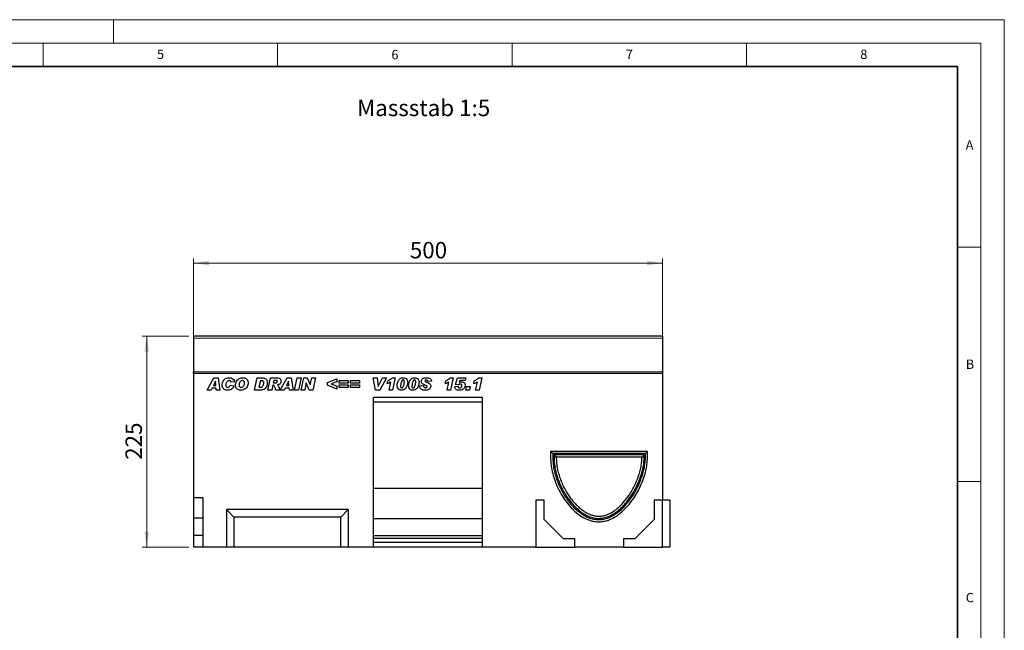
# Model space of a CAD drawing. Units: millimetres. Extents: x 0 to 420, y 0 to 297.
# Drawn here: x 210 to 420, y 167 to 297 of the extents above; entities that cross this region are included whole.
import ezdxf

# ---------------------------------------------------------------- set-up
doc = ezdxf.new("R2010")
doc.units = ezdxf.units.MM
doc.styles.add('SLDTEXTSTYLE0', font='TXT', dxfattribs={"width": 0.605})
doc.styles.add('SLDTEXTSTYLE1', font='TXT', dxfattribs={"width": 0.75})
doc.dimstyles.new('SLDDIMSTYLE3', dxfattribs={"dimtxt": 3.5, "dimasz": 3.302, "dimexe": 0, "dimexo": 0.0625, "dimgap": 0.875, "dimtad": 1, "dimlfac": 5, "dimrnd": 1e-09, "dimzin": 12, "dimdsep": 46, "dimtxsty": 'SLDTEXTSTYLE1', "dimsah": 1, "dimcen": 0.09, "dimadec": 0, "dimazin": 3, "dimtfac": 1, "dimtofl": 0, "dimtmove": 0, "dimatfit": 3, "dimfxl": 0, "dimfrac": 2, "dimtolj": 1, "dimtzin": 12, "dimarcsym": 0})

# ---------------------------------------------------------------- blocks, each defined once
blk = doc.blocks.new('_D_8')
at = {"color": 179, "linetype": 'Continuous', "lineweight": 18}
for p, q in [((247.09, 226), (247.09, 246.08)), ((347.09, 226), (347.09, 246.08)), ((347.09, 245.08), (247.09, 245.08))]:
    blk.add_line(p, q, dxfattribs=at)
for points in [[(247.09, 245.08), (250.39, 244.57), (250.39, 245.59)], [(347.09, 245.08), (343.78, 245.59), (343.78, 244.57)]]:
    blk.add_solid(points, dxfattribs=at)
at = {"color": 179, "linetype": 'Continuous', "lineweight": 18, "insert": (293.21, 249.59), "char_height": 3.5, "attachment_point": 1, "style": 'SLDTEXTSTYLE1'}
blk.add_mtext('500', dxfattribs=at)
blk = doc.blocks.new('_D_9')
at = {"color": 179, "linetype": 'Continuous', "lineweight": 18}
for p, q in [((246.09, 229.5), (236.09, 229.5)), ((237.09, 229.5), (237.09, 184.5)), ((246.09, 184.5), (236.09, 184.5))]:
    blk.add_line(p, q, dxfattribs=at)
for points in [[(237.09, 229.5), (236.58, 226.19), (237.59, 226.19)], [(237.09, 184.5), (237.59, 187.8), (236.58, 187.8)]]:
    blk.add_solid(points, dxfattribs=at)
at = {"color": 179, "linetype": 'Continuous', "lineweight": 18, "insert": (232.57, 203.12), "char_height": 3.5, "attachment_point": 1, "rotation": 90, "style": 'SLDTEXTSTYLE1'}
blk.add_mtext('225', dxfattribs=at)

msp = doc.modelspace()

# ---------------------------------------------------------------- linework, layer by layer
at = {"color": 7, "linetype": 'Continuous', "lineweight": 18}
for p, q in [((0, 297), (420, 297)), ((230, 292), (230, 297)), ((420, 0), (420, 297)), ((15, 292), (415, 292)), ((215, 292), (215, 287)), ((265, 292), (265, 287)), ((315, 292), (315, 287)), ((365, 292), (365, 287)), ((415, 292), (415, 5)), ((410, 248.5), (415, 248.5)), ((410, 198.5), (415, 198.5))]:
    msp.add_line(p, q, dxfattribs=at)
at = {"color": 7, "linetype": 'Continuous', "lineweight": 35}
for p, q in [((410, 287), (20, 287)), ((410, 5), (410, 287))]:
    msp.add_line(p, q, dxfattribs=at)
at = {"color": 7, "linetype": 'Continuous', "lineweight": 25}
for p, q in [((347.0867, 229.4962), (247.0867, 229.4962)), ((247.0867, 229.4962), (247.0867, 229.0962)), ((247.0867, 229.0962), (247.0867, 221.906)), ((347.0867, 229.4962), (347.0867, 229.0962)), ((347.0867, 229.0962), (347.0867, 221.906)), ((247.0867, 221.4964), (247.0867, 221.906)), ((247.0867, 221.4964), (247.0867, 194.9964)), ((347.0867, 221.4964), (247.0867, 221.4964)), ((249.9672, 217.9964), (251.4345, 220.5964)), ((251.4345, 220.5964), (252.3214, 220.5964)), ((252.3214, 220.5964), (252.7023, 217.9964)), ((260.0971, 217.9964), (260.6437, 220.5964)), ((260.6437, 220.5964), (261.7263, 220.5964)), ((262.9335, 217.9964), (263.4869, 220.5964)), ((263.4869, 220.5964), (264.9874, 220.5964)), ((265.5672, 217.9964), (267.0345, 220.5964)), ((267.0345, 220.5964), (267.9214, 220.5964)), ((267.9214, 220.5964), (268.3023, 217.9964)), ((268.64, 217.9964), (269.1992, 220.5964)), ((269.1992, 220.5964), (270.017, 220.5964)), ((270.017, 220.5964), (269.4577, 217.9964)), ((270.0244, 217.9964), (270.5852, 220.5964)), ((270.5852, 220.5964), (271.3439, 220.5964)), ((271.3439, 220.5964), (271.976, 219.0817)), ((271.9828, 219.0817), (272.3105, 220.5964)), ((272.3105, 220.5964), (273.0697, 220.5964)), ((273.0697, 220.5964), (272.5072, 217.9964)), ((285.4218, 220.5964), (286.2232, 220.5964)), ((285.8787, 217.9964), (285.4218, 220.5964)), ((286.2232, 220.5964), (286.4448, 218.7477)), ((286.4516, 218.7477), (287.3823, 220.5964)), ((288.2581, 220.5964), (286.7978, 217.9964)), ((287.3823, 220.5964), (288.2581, 220.5964)), ((289.4806, 220.6302), (290.1063, 220.6302)), ((290.1063, 220.6302), (289.5275, 217.9964)), ((301.839, 220.6302), (302.4648, 220.6302)), ((302.4648, 220.6302), (301.886, 217.9964)), ((302.9802, 219.2125), (303.3701, 220.5964)), ((303.3701, 220.5964), (305.1413, 220.5964)), ((305.1413, 220.5964), (305.0189, 220.0562)), ((307.9169, 220.6302), (308.5427, 220.6302)), ((308.5427, 220.6302), (307.9639, 217.9964)), ((347.0867, 221.906), (347.0867, 221.4964)), ((347.0867, 221.4964), (347.0867, 194.4964)), ((251.0467, 218.4354), (250.8367, 217.9964)), ((251.8777, 218.4354), (251.0467, 218.4354)), ((251.75, 219.9216), (251.3047, 218.9756)), ((251.3047, 218.9756), (251.8339, 218.9756)), ((251.7568, 219.9216), (251.75, 219.9216)), ((251.8339, 218.9756), (251.7568, 219.9216)), ((251.913, 217.9964), (251.8777, 218.4354)), ((254.8971, 219.0432), (255.6737, 218.925)), ((255.8088, 219.7343), (255.0659, 219.651)), ((255.0659, 219.651), (255.0659, 219.6647)), ((261.3296, 219.9886), (261.0383, 218.6042)), ((261.0383, 218.6042), (261.3813, 218.6042)), ((261.6013, 219.9886), (261.3296, 219.9886)), ((263.9665, 219.0432), (263.7439, 217.9964)), ((264.015, 219.0432), (263.9665, 219.0432)), ((264.1823, 220.0562), (264.0747, 219.5497)), ((264.0747, 219.5497), (264.2298, 219.5497)), ((264.6001, 220.0562), (264.1823, 220.0562)), ((266.6467, 218.4354), (266.4367, 217.9964)), ((267.4777, 218.4354), (266.6467, 218.4354)), ((267.35, 219.9216), (266.9047, 218.9756)), ((266.9047, 218.9756), (267.4339, 218.9756)), ((267.3568, 219.9216), (267.35, 219.9216)), ((267.4339, 218.9756), (267.3568, 219.9216)), ((267.513, 217.9964), (267.4777, 218.4354)), ((271.1086, 219.5032), (270.7836, 217.9964)), ((271.1154, 219.5032), (271.1086, 219.5032)), ((271.7443, 217.9964), (271.1154, 219.5032)), ((271.976, 219.0817), (271.9828, 219.0817)), ((275.6633, 219.5834), (277.6555, 220.3938)), ((275.6633, 219.0136), (275.6633, 219.5834)), ((277.6555, 218.199), (275.6633, 219.0136)), ((277.6555, 219.7623), (276.4574, 219.2964)), ((276.4574, 219.2964), (277.6555, 218.8284)), ((277.6555, 220.3938), (277.6555, 219.7623)), ((277.6555, 218.8284), (277.6555, 218.199)), ((278.1283, 220.0224), (280.0529, 220.0224)), ((278.1283, 219.4484), (278.1283, 220.0224)), ((280.0529, 219.4484), (278.1283, 219.4484)), ((278.1283, 219.1445), (280.0529, 219.1445)), ((278.1283, 218.5704), (278.1283, 219.1445)), ((280.0529, 218.5704), (278.1283, 218.5704)), ((280.0529, 220.0224), (280.0529, 219.4484)), ((280.0529, 219.1445), (280.0529, 218.5704)), ((280.5257, 220.0224), (282.4503, 220.0224)), ((280.5257, 219.4484), (280.5257, 220.0224)), ((282.4503, 219.4484), (280.5257, 219.4484)), ((280.5257, 219.1445), (282.4503, 219.1445)), ((280.5257, 218.5704), (280.5257, 219.1445)), ((282.4503, 218.5704), (280.5257, 218.5704)), ((282.4503, 220.0224), (282.4503, 219.4484)), ((282.4503, 219.1445), (282.4503, 218.5704)), ((286.4448, 218.7477), (286.4516, 218.7477)), ((288.3932, 219.3808), (288.524, 219.9886)), ((288.7984, 217.9964), (289.1709, 219.6911)), ((291.2296, 218.8327), (291.2296, 218.8216)), ((293.6607, 218.8327), (293.6607, 218.8216)), ((295.349, 218.8896), (296.1257, 218.9419)), ((295.349, 218.8279), (295.349, 218.8896)), ((297.8478, 219.8609), (297.0711, 219.8198)), ((300.7516, 219.3808), (300.8825, 219.9886)), ((301.1568, 217.9964), (301.5293, 219.6911)), ((302.8114, 218.7219), (303.5205, 218.8068)), ((303.6482, 219.1107), (302.9802, 219.2125)), ((303.5205, 218.8068), (303.5205, 218.7963)), ((303.885, 220.0562), (303.7611, 219.6161)), ((305.0189, 220.0562), (303.885, 220.0562)), ((304.2971, 218.9661), (304.2971, 218.973)), ((305.1413, 217.9964), (305.3101, 218.7393)), ((305.3101, 218.7393), (306.0867, 218.7393)), ((306.0867, 218.7393), (305.9179, 217.9964)), ((306.8296, 219.3808), (306.9604, 219.9886)), ((307.2348, 217.9964), (307.6072, 219.6911)), ((250.8367, 217.9964), (249.9672, 217.9964)), ((252.7023, 217.9964), (251.913, 217.9964)), ((261.4826, 217.9964), (260.0971, 217.9964)), ((263.7439, 217.9964), (262.9335, 217.9964)), ((265.5335, 217.9964), (264.6492, 217.9964)), ((266.4367, 217.9964), (265.5672, 217.9964)), ((268.3023, 217.9964), (267.513, 217.9964)), ((269.4577, 217.9964), (268.64, 217.9964)), ((270.7836, 217.9964), (270.0244, 217.9964)), ((272.5072, 217.9964), (271.7443, 217.9964)), ((308.6867, 216.3964), (285.4867, 216.3964)), ((285.4867, 184.4964), (285.4867, 216.3964)), ((286.7978, 217.9964), (285.8787, 217.9964)), ((289.5275, 217.9964), (288.7984, 217.9964)), ((301.886, 217.9964), (301.1568, 217.9964)), ((305.9179, 217.9964), (305.1413, 217.9964)), ((307.9639, 217.9964), (307.2348, 217.9964)), ((308.6867, 184.4964), (308.6867, 216.3964)), ((308.6867, 215.3964), (285.4867, 215.3964)), ((343.9267, 204.8964), (323.2363, 204.8964)), ((343.4559, 204.4301), (323.6983, 204.4301)), ((323.9747, 204.1627), (324.4366, 203.6964)), ((343.1975, 204.1627), (323.9747, 204.1627)), ((343.1975, 204.1627), (342.7267, 203.6964)), ((342.7267, 203.6964), (324.4366, 203.6964)), ((308.6867, 196.9964), (285.4867, 196.9964)), ((249.1167, 194.9964), (247.0867, 194.9964)), ((247.0867, 194.9964), (247.0867, 190.6964)), ((249.1167, 184.4964), (249.1167, 194.9964)), ((320.0867, 194.4964), (320.0867, 184.4964)), ((321.8867, 194.4964), (320.0867, 194.4964)), ((321.8867, 190.3964), (321.8867, 194.4964)), ((345.2867, 194.4964), (345.2867, 190.3964)), ((347.0867, 194.4964), (345.2867, 194.4964)), ((347.0867, 184.4964), (347.0867, 194.4964)), ((348.6867, 194.4964), (347.0867, 194.4964)), ((348.6867, 194.4964), (348.6867, 184.4964)), ((280.0867, 192.4964), (254.0867, 192.4964)), ((254.0867, 192.4964), (255.6867, 190.8964)), ((254.0867, 192.4964), (254.0867, 184.4964)), ((280.0867, 192.4964), (278.4867, 190.8964)), ((280.0867, 192.4964), (280.0867, 184.4964)), ((249.1167, 190.6964), (247.0867, 190.6964)), ((247.0867, 190.6964), (247.0867, 186.9964)), ((278.4867, 190.8964), (255.6867, 190.8964)), ((255.6867, 190.8964), (255.6867, 184.4964)), ((278.4867, 184.4964), (278.4867, 190.8964)), ((308.6867, 190.4964), (285.4867, 190.4964)), ((325.9867, 186.2964), (321.8867, 190.3964)), ((345.2867, 190.3964), (341.1867, 186.2964)), ((249.1167, 186.9964), (247.0867, 186.9964)), ((247.0867, 186.9964), (247.0867, 184.4964)), ((308.6867, 186.8964), (285.4867, 186.8964)), ((308.6867, 186.3624), (285.4867, 186.3624)), ((308.6867, 185.4964), (285.4867, 185.4964)), ((328.3867, 186.2964), (325.9867, 186.2964)), ((328.3867, 184.4964), (328.3867, 186.2964)), ((338.7867, 186.2964), (338.7867, 184.4964)), ((341.1867, 186.2964), (338.7867, 186.2964)), ((249.1167, 184.4964), (247.0867, 184.4964)), ((254.0867, 184.4964), (249.1167, 184.4964)), ((255.6867, 184.4964), (254.0867, 184.4964)), ((278.4867, 184.4964), (255.6867, 184.4964)), ((280.0867, 184.4964), (278.4867, 184.4964)), ((285.4867, 184.4964), (280.0867, 184.4964)), ((308.6867, 184.4964), (285.4867, 184.4964)), ((320.0867, 184.4964), (308.6867, 184.4964)), ((320.0867, 184.4964), (328.3867, 184.4964)), ((338.7867, 184.4964), (328.3867, 184.4964)), ((338.7867, 184.4964), (347.0867, 184.4964)), ((348.6867, 184.4964), (347.0867, 184.4964))]:
    msp.add_line(p, q, dxfattribs=at)
at = {"color": 8, "linetype": 'Continuous', "lineweight": 18}
for p, q in [((347.0867, 229.0962), (247.0867, 229.0962)), ((247.0867, 221.906), (347.0867, 221.906))]:
    msp.add_line(p, q, dxfattribs=at)
at = {"color": 7, "linetype": 'Continuous', "lineweight": 25, "flags": 128}
for points in [[(323.6983, 204.4301), (323.4673, 204.6633), (323.2363, 204.8964)], [(343.4559, 204.4301), (343.6913, 204.6633), (343.9267, 204.8964)]]:
    msp.add_lwpolyline(points, dxfattribs=at)
at = {"color": 7, "linetype": 'Continuous', "lineweight": 25}
for points, knots in [([(253.175, 219.0516), (253.1884, 219.2038), (253.2152, 219.5084), (253.3936, 219.937), (253.6966, 220.3203), (254.1526, 220.5901), (254.513, 220.6168), (254.6934, 220.6302)], [0, 0, 0, 0, 0.1868698, 0.37390302, 0.5605535, 0.78003681, 1, 1, 1, 1]), ([(254.6934, 220.6302), (254.8422, 220.6214), (255.139, 220.604), (255.509, 220.392), (255.7421, 220.079), (255.7866, 219.8493), (255.8088, 219.7343)], [0, 0, 0, 0, 0.28056519, 0.55970148, 0.77972754, 1, 1, 1, 1]), ([(256.0114, 219.0273), (256.0236, 219.1845), (256.0481, 219.4988), (256.2438, 219.9353), (256.5235, 220.2777), (256.8629, 220.5038), (257.2207, 220.6159), (257.4674, 220.6254), (257.591, 220.6302)], [0, 0, 0, 0, 0.18666804, 0.37331921, 0.55978639, 0.70654353, 0.85307625, 1, 1, 1, 1]), ([(257.591, 220.6302), (257.7032, 220.6255), (257.9274, 220.6161), (258.254, 220.5106), (258.5293, 220.2746), (258.7159, 219.9351), (258.7363, 219.6701), (258.7465, 219.5375)], [0, 0, 0, 0, 0.18717928, 0.37397197, 0.560231, 0.77994247, 1, 1, 1, 1]), ([(261.7263, 220.5964), (261.8364, 220.5918), (262.0564, 220.5824), (262.3769, 220.4777), (262.6429, 220.2392), (262.8083, 219.8974), (262.8242, 219.6376), (262.8322, 219.5075)], [0, 0, 0, 0, 0.18719305, 0.37388247, 0.56005901, 0.77973985, 1, 1, 1, 1]), ([(264.9874, 220.5964), (265.0958, 220.5913), (265.3116, 220.581), (265.5738, 220.409), (265.7141, 220.163), (265.7288, 219.994), (265.7361, 219.9095)], [0, 0, 0, 0, 0.280919178, 0.559086848, 0.779449043, 1, 1, 1, 1]), ([(288.524, 219.9886), (288.7194, 220.084), (289.0681, 220.2543), (289.3546, 220.5153), (289.4806, 220.6302)], [0, 0, 0, 0, 0.56000432, 1, 1, 1, 1]), ([(290.5205, 219.0184), (290.5314, 219.1596), (290.5533, 219.4421), (290.6965, 219.8446), (290.8959, 220.1879), (291.1592, 220.4417), (291.4592, 220.6029), (291.6817, 220.6211), (291.793, 220.6302)], [0, 0, 0, 0, 0.18675785, 0.37368819, 0.56033682, 0.70704382, 0.85350852, 1, 1, 1, 1]), ([(291.793, 220.6302), (291.9372, 220.6132), (292.2256, 220.5793), (292.5601, 220.3238), (292.7298, 219.9841), (292.7426, 219.7569), (292.749, 219.643)], [0, 0, 0, 0, 0.2796648, 0.55922116, 0.77921382, 1, 1, 1, 1]), ([(292.9516, 219.0184), (292.9626, 219.1596), (292.9845, 219.4421), (293.1277, 219.8446), (293.327, 220.1879), (293.5904, 220.4417), (293.8903, 220.6029), (294.1129, 220.6211), (294.2242, 220.6302)], [0, 0, 0, 0, 0.186757847, 0.373688188, 0.560336819, 0.707043817, 0.853508521, 1, 1, 1, 1]), ([(294.2242, 220.6302), (294.3684, 220.6132), (294.6567, 220.5793), (294.9913, 220.3238), (295.161, 219.9841), (295.1738, 219.7569), (295.1802, 219.643)], [0, 0, 0, 0, 0.2796648, 0.55922116, 0.77921382, 1, 1, 1, 1]), ([(295.6529, 219.8377), (295.663, 219.9305), (295.6832, 220.116), (295.8468, 220.3524), (296.091, 220.5213), (296.3917, 220.6168), (296.61, 220.6257), (296.7192, 220.6302)], [0, 0, 0, 0, 0.186272754, 0.372577421, 0.559154181, 0.779396875, 1, 1, 1, 1]), ([(296.7192, 220.6302), (296.8618, 220.6246), (297.1462, 220.6133), (297.5299, 220.478), (297.7895, 220.1954), (297.8283, 219.9726), (297.8478, 219.8609)], [0, 0, 0, 0, 0.28115712, 0.56093177, 0.78011597, 1, 1, 1, 1]), ([(300.8825, 219.9886), (301.0778, 220.084), (301.4266, 220.2543), (301.713, 220.5153), (301.839, 220.6302)], [0, 0, 0, 0, 0.56000432, 1, 1, 1, 1]), ([(306.9604, 219.9886), (307.1557, 220.084), (307.5045, 220.2543), (307.7909, 220.5153), (307.9169, 220.6302)], [0, 0, 0, 0, 0.56000432, 1, 1, 1, 1]), ([(254.3378, 217.9626), (254.2253, 217.9675), (254.0005, 217.9773), (253.6756, 218.0866), (253.3921, 218.3126), (253.2029, 218.6534), (253.1843, 218.9187), (253.175, 219.0516)], [0, 0, 0, 0, 0.18719676, 0.37401903, 0.56047591, 0.77990756, 1, 1, 1, 1]), ([(254.6913, 220.0224), (254.6058, 220.0092), (254.4345, 219.9828), (254.2251, 219.8169), (254.0781, 219.5858), (253.9764, 219.3123), (253.9599, 219.11), (253.9516, 219.0089)], [0, 0, 0, 0, 0.18594393, 0.37235979, 0.5591404, 0.77963045, 1, 1, 1, 1]), ([(253.9516, 219.0089), (253.9572, 218.9455), (253.9684, 218.8189), (254.0667, 218.6634), (254.2123, 218.5797), (254.3121, 218.5735), (254.3621, 218.5704)], [0, 0, 0, 0, 0.28037962, 0.55976822, 0.77947001, 1, 1, 1, 1]), ([(255.6737, 218.925), (255.6106, 218.7709), (255.4843, 218.4626), (255.1309, 218.1432), (254.7294, 217.9828), (254.4684, 217.9694), (254.3378, 217.9626)], [0, 0, 0, 0, 0.27965769, 0.5593874, 0.77948161, 1, 1, 1, 1]), ([(254.3621, 218.5704), (254.4341, 218.5784), (254.578, 218.5944), (254.776, 218.7734), (254.8511, 218.9408), (254.8971, 219.0432)], [0, 0, 0, 0, 0.27937674, 0.55890035, 1, 1, 1, 1]), ([(255.0659, 219.6647), (255.062, 219.7199), (255.054, 219.8302), (254.9457, 219.9476), (254.8197, 220.011), (254.7341, 220.0186), (254.6913, 220.0224)], [0, 0, 0, 0, 0.2799764, 0.55836391, 0.77927808, 1, 1, 1, 1]), ([(257.1974, 217.9626), (257.0848, 217.9675), (256.8598, 217.9773), (256.5336, 218.0802), (256.2387, 218.291), (256.0388, 218.6285), (256.0206, 218.8942), (256.0114, 219.0273)], [0, 0, 0, 0, 0.18720594, 0.37415514, 0.56075387, 0.7799646, 1, 1, 1, 1]), ([(257.5061, 220.0224), (257.4491, 220.0182), (257.3351, 220.0099), (257.1288, 219.9045), (256.9454, 219.6769), (256.8266, 219.3546), (256.8009, 219.1287), (256.788, 219.0157)], [0, 0, 0, 0, 0.12512237, 0.25016201, 0.4992453, 0.74961522, 1, 1, 1, 1]), ([(256.788, 219.0157), (256.7947, 218.9485), (256.8079, 218.8142), (256.9279, 218.6599), (257.0846, 218.5802), (257.19, 218.5737), (257.2428, 218.5704)], [0, 0, 0, 0, 0.279901793, 0.5591403, 0.779217125, 1, 1, 1, 1]), ([(258.7465, 219.5375), (258.7338, 219.384), (258.7085, 219.0771), (258.5146, 218.6504), (258.1972, 218.2776), (257.7432, 217.9996), (257.3794, 217.975), (257.1974, 217.9626)], [0, 0, 0, 0, 0.186922384, 0.373709416, 0.560299392, 0.780065894, 1, 1, 1, 1]), ([(257.2428, 218.5704), (257.3259, 218.5795), (257.4922, 218.5977), (257.6882, 218.7643), (257.8337, 218.9825), (257.9244, 219.2469), (257.9547, 219.4386), (257.9698, 219.5344)], [0, 0, 0, 0, 0.18601364, 0.37220982, 0.55920213, 0.77968818, 1, 1, 1, 1]), ([(257.9698, 219.5344), (257.9656, 219.6061), (257.9572, 219.7492), (257.8383, 219.9196), (257.6743, 220.0102), (257.5622, 220.0183), (257.5061, 220.0224)], [0, 0, 0, 0, 0.280588332, 0.559063922, 0.779271427, 1, 1, 1, 1]), ([(261.3813, 218.6042), (261.436, 218.6078), (261.5455, 218.6149), (261.748, 218.71), (261.9106, 218.9414), (262.0289, 219.248), (262.0467, 219.4667), (262.0555, 219.576)], [0, 0, 0, 0, 0.12528704, 0.25038359, 0.49886669, 0.74953125, 1, 1, 1, 1]), ([(262.8322, 219.5075), (262.8232, 219.366), (262.8054, 219.0832), (262.6448, 218.6865), (262.426, 218.3558), (262.1338, 218.1308), (261.8139, 218.0249), (261.593, 218.0059), (261.4826, 217.9964)], [0, 0, 0, 0, 0.18675503, 0.37346043, 0.5601024, 0.70644722, 0.85327825, 1, 1, 1, 1]), ([(262.0555, 219.576), (262.0509, 219.6423), (262.0417, 219.7742), (261.9229, 219.9327), (261.7562, 219.9824), (261.653, 219.9865), (261.6013, 219.9886)], [0, 0, 0, 0, 0.28055161, 0.55823599, 0.77864892, 1, 1, 1, 1]), ([(264.6492, 217.9964), (264.5742, 218.2), (264.4616, 218.5054), (264.3347, 218.8609), (264.1819, 219.0323), (264.0709, 219.0395), (264.015, 219.0432)], [0, 0, 0, 0, 0.50170689, 0.75231638, 0.87538784, 1, 1, 1, 1]), ([(264.2298, 219.5497), (264.3773, 219.5472), (264.5617, 219.544), (264.7783, 219.5929), (264.8736, 219.6522), (264.9407, 219.7439), (264.9532, 219.8167), (264.9594, 219.853)], [0, 0, 0, 0, 0.50101822, 0.62605198, 0.7508575, 0.87566221, 1, 1, 1, 1]), ([(264.9594, 219.853), (264.9583, 219.8727), (264.956, 219.9121), (264.9299, 219.9662), (264.8884, 220.0095), (264.7785, 220.0557), (264.6794, 220.056), (264.6001, 220.0562)], [0, 0, 0, 0, 0.12520832, 0.25024627, 0.37529817, 0.50025771, 1, 1, 1, 1]), ([(265.7361, 219.9095), (265.7235, 219.7924), (265.6983, 219.5585), (265.4972, 219.2831), (265.2302, 219.135), (265.0498, 219.0984), (264.9594, 219.0801)], [0, 0, 0, 0, 0.27965073, 0.55885244, 0.77911709, 1, 1, 1, 1]), ([(264.9594, 219.0801), (265.0342, 218.9922), (265.184, 218.8161), (265.3577, 218.4399), (265.4668, 218.1647), (265.5335, 217.9964)], [0, 0, 0, 0, 0.27909235, 0.55941276, 1, 1, 1, 1]), ([(289.1709, 219.6911), (289.0322, 219.6167), (288.7844, 219.4838), (288.5128, 219.4123), (288.3932, 219.3808)], [0, 0, 0, 0, 0.55973648, 1, 1, 1, 1]), ([(291.4163, 217.9626), (291.3185, 217.9694), (291.123, 217.9829), (290.8573, 218.1232), (290.6489, 218.3588), (290.5353, 218.6736), (290.5254, 218.9033), (290.5205, 219.0184)], [0, 0, 0, 0, 0.18677148, 0.37317807, 0.5596186, 0.77949917, 1, 1, 1, 1]), ([(291.774, 220.1575), (291.7117, 220.1411), (291.5858, 220.108), (291.44, 219.8855), (291.331, 219.5901), (291.2574, 219.2132), (291.2388, 218.9595), (291.2296, 218.8327)], [0, 0, 0, 0, 0.122923216, 0.247858916, 0.498233564, 0.749168867, 1, 1, 1, 1]), ([(291.2296, 218.8216), (291.2338, 218.7304), (291.2391, 218.6163), (291.3139, 218.5046), (291.3848, 218.4476), (291.4525, 218.4402), (291.4976, 218.4354)], [0, 0, 0, 0, 0.49920641, 0.62510149, 0.75059289, 1, 1, 1, 1]), ([(292.749, 219.643), (292.7392, 219.4948), (292.7195, 219.1981), (292.5745, 218.774), (292.3651, 218.4134), (292.0845, 218.1511), (291.7668, 217.9882), (291.5332, 217.9712), (291.4163, 217.9626)], [0, 0, 0, 0, 0.186811701, 0.373695638, 0.560304764, 0.706952643, 0.853425582, 1, 1, 1, 1]), ([(291.4976, 218.4354), (291.5302, 218.4394), (291.5954, 218.4474), (291.7041, 218.5253), (291.8332, 218.7159), (291.9386, 219.0264), (292.0135, 219.4099), (292.0311, 219.6698), (292.04, 219.7997)], [0, 0, 0, 0, 0.06223243, 0.12463657, 0.2493869, 0.49928245, 0.74969685, 1, 1, 1, 1]), ([(292.04, 219.7997), (292.0376, 219.8467), (292.0328, 219.9406), (291.9812, 220.0638), (291.8862, 220.148), (291.8115, 220.1543), (291.774, 220.1575)], [0, 0, 0, 0, 0.28085537, 0.5606941, 0.77994427, 1, 1, 1, 1]), ([(293.8475, 217.9626), (293.7496, 217.9694), (293.5541, 217.9829), (293.2885, 218.1232), (293.0801, 218.3588), (292.9665, 218.6736), (292.9566, 218.9033), (292.9516, 219.0184)], [0, 0, 0, 0, 0.18677148, 0.37317807, 0.5596186, 0.77949917, 1, 1, 1, 1]), ([(294.2052, 220.1575), (294.1428, 220.1411), (294.017, 220.108), (293.8712, 219.8855), (293.7621, 219.5901), (293.6885, 219.2132), (293.67, 218.9595), (293.6607, 218.8327)], [0, 0, 0, 0, 0.12292322, 0.24785892, 0.49823356, 0.74916887, 1, 1, 1, 1]), ([(293.6607, 218.8216), (293.665, 218.7304), (293.6702, 218.6163), (293.7451, 218.5046), (293.816, 218.4476), (293.8837, 218.4402), (293.9288, 218.4354)], [0, 0, 0, 0, 0.49920641, 0.62510149, 0.75059289, 1, 1, 1, 1]), ([(295.1802, 219.643), (295.1704, 219.4948), (295.1506, 219.1981), (295.0057, 218.774), (294.7963, 218.4134), (294.5157, 218.1511), (294.198, 217.9882), (293.9644, 217.9712), (293.8475, 217.9626)], [0, 0, 0, 0, 0.1868117, 0.37369564, 0.56030476, 0.70695264, 0.85342558, 1, 1, 1, 1]), ([(293.9288, 218.4354), (293.9613, 218.4394), (294.0266, 218.4474), (294.1352, 218.5253), (294.2643, 218.7159), (294.3697, 219.0264), (294.4447, 219.4099), (294.4623, 219.6698), (294.4711, 219.7997)], [0, 0, 0, 0, 0.06223243, 0.12463657, 0.2493869, 0.49928245, 0.74969685, 1, 1, 1, 1]), ([(294.4711, 219.7997), (294.4688, 219.8467), (294.464, 219.9406), (294.4124, 220.0638), (294.3174, 220.148), (294.2427, 220.1543), (294.2052, 220.1575)], [0, 0, 0, 0, 0.28085537, 0.5606941, 0.77994427, 1, 1, 1, 1]), ([(296.4971, 217.9626), (296.3954, 217.9656), (296.192, 217.9714), (295.8906, 218.03), (295.5989, 218.1797), (295.3849, 218.4675), (295.361, 218.7077), (295.349, 218.8279)], [0, 0, 0, 0, 0.18743465, 0.37469498, 0.56117973, 0.78039437, 1, 1, 1, 1]), ([(296.5108, 219.0163), (296.4022, 219.0641), (296.185, 219.1597), (295.8922, 219.3145), (295.683, 219.5557), (295.663, 219.7437), (295.6529, 219.8377)], [0, 0, 0, 0, 0.281134304, 0.561911059, 0.78078751, 1, 1, 1, 1]), ([(296.1257, 218.9419), (296.128, 218.8785), (296.1325, 218.7524), (296.2196, 218.5875), (296.3708, 218.5121), (296.47, 218.506), (296.5198, 218.5029)], [0, 0, 0, 0, 0.2812782, 0.5590298, 0.7790824, 1, 1, 1, 1]), ([(296.7124, 220.1237), (296.6773, 220.1223), (296.6074, 220.1195), (296.5155, 220.0844), (296.4446, 220.0225), (296.4346, 219.9675), (296.4296, 219.9401)], [0, 0, 0, 0, 0.28102133, 0.5612455, 0.78131177, 1, 1, 1, 1]), ([(296.4296, 219.9401), (296.448, 219.9018), (296.4854, 219.8239), (296.6305, 219.7632), (296.7291, 219.7194), (296.7894, 219.6926)], [0, 0, 0, 0, 0.27330163, 0.55572171, 1, 1, 1, 1]), ([(297.6789, 218.8184), (297.6663, 218.7167), (297.6412, 218.5131), (297.4528, 218.2611), (297.1896, 218.0699), (296.8562, 217.9721), (296.6169, 217.9658), (296.4971, 217.9626)], [0, 0, 0, 0, 0.18609474, 0.37251155, 0.5593286, 0.77927092, 1, 1, 1, 1]), ([(296.9023, 218.7456), (296.8996, 218.7668), (296.8943, 218.8092), (296.8417, 218.8785), (296.7124, 218.9539), (296.5915, 218.9913), (296.5108, 219.0163)], [0, 0, 0, 0, 0.124748946, 0.249828978, 0.49897708, 1, 1, 1, 1]), ([(296.5198, 218.5029), (296.5667, 218.5046), (296.6605, 218.508), (296.7839, 218.5541), (296.8795, 218.6359), (296.8947, 218.7091), (296.9023, 218.7456)], [0, 0, 0, 0, 0.2812112, 0.56141715, 0.78158545, 1, 1, 1, 1]), ([(297.0711, 219.8198), (297.0639, 219.8692), (297.0496, 219.9676), (296.9222, 220.1075), (296.792, 220.1175), (296.7124, 220.1237)], [0, 0, 0, 0, 0.28130137, 0.56072552, 1, 1, 1, 1]), ([(296.7894, 219.6926), (296.904, 219.6429), (297.133, 219.5435), (297.4396, 219.3762), (297.6525, 219.1159), (297.6701, 218.9176), (297.6789, 218.8184)], [0, 0, 0, 0, 0.28110762, 0.5612577, 0.7806228, 1, 1, 1, 1]), ([(301.5293, 219.6911), (301.3906, 219.6167), (301.1428, 219.4838), (300.8712, 219.4123), (300.7516, 219.3808)], [0, 0, 0, 0, 0.559736476, 1, 1, 1, 1]), ([(303.7479, 217.9626), (303.6211, 217.9676), (303.3688, 217.9776), (303.0348, 218.1386), (302.8625, 218.4276), (302.8285, 218.6236), (302.8114, 218.7219)], [0, 0, 0, 0, 0.281001669, 0.559414523, 0.779169717, 1, 1, 1, 1]), ([(303.5205, 218.7963), (303.5233, 218.7445), (303.5289, 218.6414), (303.6066, 218.5132), (303.7242, 218.4436), (303.8054, 218.4381), (303.846, 218.4354)], [0, 0, 0, 0, 0.2805939, 0.55940466, 0.77944569, 1, 1, 1, 1]), ([(304.0075, 219.2795), (303.9301, 219.2689), (303.7916, 219.25), (303.6921, 219.1534), (303.6482, 219.1107)], [0, 0, 0, 0, 0.55844769, 1, 1, 1, 1]), ([(305.0062, 219.0321), (304.997, 218.916), (304.9786, 218.684), (304.8052, 218.372), (304.5258, 218.1274), (304.1581, 217.9768), (303.8848, 217.9674), (303.7479, 217.9626)], [0, 0, 0, 0, 0.186721431, 0.373138077, 0.559928968, 0.779441326, 1, 1, 1, 1]), ([(303.7611, 219.6161), (303.8552, 219.6554), (304.023, 219.7254), (304.2036, 219.7441), (304.2829, 219.7523)], [0, 0, 0, 0, 0.56082479, 1, 1, 1, 1]), ([(303.846, 218.4354), (303.9186, 218.4466), (304.064, 218.469), (304.2052, 218.6264), (304.2852, 218.7953), (304.2931, 218.9092), (304.2971, 218.9661)], [0, 0, 0, 0, 0.27859966, 0.55845687, 0.77913498, 1, 1, 1, 1]), ([(304.2971, 218.973), (304.2949, 219.0183), (304.2905, 219.1085), (304.2221, 219.2225), (304.1139, 219.2742), (304.043, 219.2778), (304.0075, 219.2795)], [0, 0, 0, 0, 0.28084994, 0.55912247, 0.77914979, 1, 1, 1, 1]), ([(304.2829, 219.7523), (304.3911, 219.7428), (304.6072, 219.7239), (304.8666, 219.543), (304.9927, 219.2872), (305.0017, 219.1172), (305.0062, 219.0321)], [0, 0, 0, 0, 0.28013868, 0.55925146, 0.77917355, 1, 1, 1, 1]), ([(307.6072, 219.6911), (307.4686, 219.6167), (307.2208, 219.4838), (306.9491, 219.4123), (306.8296, 219.3808)], [0, 0, 0, 0, 0.55973648, 1, 1, 1, 1]), ([(323.2363, 204.8964), (323.2295, 204.4539), (323.2159, 203.5695), (323.2802, 202.1226), (323.554, 200.5751), (324.0177, 198.9504), (324.6563, 197.3454), (325.46, 195.7745), (326.4414, 194.2642), (327.5268, 192.9458), (328.6904, 191.8316), (329.8347, 190.9974), (330.9974, 190.3931), (332.0783, 190.0329), (333.135, 189.8797), (334.1325, 189.9036), (335.1089, 190.1023), (336.0498, 190.4435), (336.9434, 190.9103), (337.7842, 191.4781), (338.7271, 192.257), (339.7305, 193.283), (340.7419, 194.5783), (341.6422, 195.9938), (342.4316, 197.5129), (343.0846, 199.1313), (343.5497, 200.6845), (343.8047, 202.1584), (343.9056, 203.5256), (343.9197, 204.4395), (343.9267, 204.8964)], [0, 0, 0, 0, 0.03335445, 0.06665856, 0.10897626, 0.1514393, 0.19380971, 0.23895184, 0.28420292, 0.32928897, 0.36733914, 0.40534172, 0.43557931, 0.46577161, 0.49073637, 0.51568891, 0.5405775, 0.56549037, 0.59087847, 0.61636611, 0.64180698, 0.68294215, 0.72423172, 0.76544235, 0.80920578, 0.85305995, 0.89679466, 0.93112211, 0.9655626, 1, 1, 1, 1]), ([(323.6983, 204.4301), (323.6908, 203.988), (323.6758, 203.1014), (323.8073, 201.7983), (324.0557, 200.5329), (324.4048, 199.3044), (324.8524, 198.0937), (325.3983, 196.9012), (326.04, 195.7401), (326.7833, 194.6138), (327.6318, 193.5418), (328.5614, 192.579), (329.5681, 191.7473), (330.5802, 191.111), (331.6209, 190.6558), (332.6516, 190.393), (333.7303, 190.3304), (334.8208, 190.4962), (335.8981, 190.8767), (336.8395, 191.3914), (337.6461, 191.9635), (338.3348, 192.5466), (338.9838, 193.187), (339.7024, 193.9994), (340.4595, 195.0019), (341.2254, 196.2155), (341.9002, 197.5008), (342.4667, 198.825), (342.9191, 200.1736), (343.2511, 201.5486), (343.4511, 202.9743), (343.4543, 203.9429), (343.4559, 204.4301)], [0, 0, 0, 0, 0.03542738, 0.07105324, 0.10476292, 0.13871573, 0.17333964, 0.20816454, 0.24377475, 0.27960671, 0.31624769, 0.35323981, 0.3867077, 0.42072169, 0.44873847, 0.47747201, 0.50554864, 0.5347863, 0.5653053, 0.59669191, 0.6204995, 0.6444955, 0.66896098, 0.69354559, 0.73140494, 0.76954678, 0.80848877, 0.84768151, 0.88490707, 0.92240635, 0.96097654, 1, 1, 1, 1]), ([(323.9747, 204.1627), (323.9719, 203.7199), (323.9664, 202.8307), (324.1343, 201.5275), (324.4124, 200.2639), (324.7922, 199.04), (325.2701, 197.8362), (325.8464, 196.6555), (326.5185, 195.5115), (327.2937, 194.408), (328.1778, 193.3638), (329.1181, 192.4673), (330.0966, 191.7327), (331.0877, 191.1711), (331.9873, 190.8374), (332.7409, 190.6787), (333.454, 190.6086), (334.3136, 190.6619), (335.3478, 190.9276), (336.4025, 191.4113), (337.3628, 192.0503), (338.1895, 192.7457), (338.9, 193.4557), (339.5618, 194.2252), (340.2625, 195.1612), (340.973, 196.2755), (341.6642, 197.5865), (342.2526, 198.9664), (342.7625, 200.5199), (343.0648, 201.9426), (343.1921, 203.2028), (343.1957, 203.8421), (343.1975, 204.1627)], [0, 0, 0, 0, 0.03682432, 0.07395116, 0.10906226, 0.14442613, 0.18049324, 0.21677383, 0.25367511, 0.29082112, 0.32889243, 0.36738757, 0.39870107, 0.43051652, 0.46189477, 0.47810742, 0.49451278, 0.52141401, 0.54930558, 0.58293402, 0.61748937, 0.64500475, 0.67273643, 0.70100575, 0.72941197, 0.76999878, 0.81087334, 0.85263723, 0.89471481, 0.94680822, 0.97332622, 1, 1, 1, 1]), ([(324.4366, 203.6964), (324.4491, 203.253), (324.4743, 202.3604), (324.7009, 201.0584), (325.0312, 199.797), (325.4636, 198.5782), (325.9955, 197.384), (326.5802, 196.3078), (327.1922, 195.3526), (327.8157, 194.5106), (328.5064, 193.7095), (329.2859, 192.9469), (330.1661, 192.2472), (331.0829, 191.6971), (332.0023, 191.3183), (332.8873, 191.1099), (333.8102, 191.0736), (334.7563, 191.2335), (335.7043, 191.5835), (336.5543, 192.0615), (337.2924, 192.5958), (338.1488, 193.3354), (339.0382, 194.297), (339.924, 195.4863), (340.6511, 196.6552), (341.2906, 197.892), (341.7998, 199.1037), (342.1902, 200.2685), (342.4725, 201.3804), (342.6746, 202.5253), (342.7093, 203.3048), (342.7267, 203.6964)], [0, 0, 0, 0, 0.03950991, 0.07953532, 0.11748464, 0.15570483, 0.19470135, 0.23394295, 0.26479651, 0.29578954, 0.32729277, 0.35901794, 0.39289248, 0.42733409, 0.45397579, 0.48127382, 0.50797735, 0.53576702, 0.56627305, 0.59763293, 0.6224242, 0.64741183, 0.69843748, 0.73882164, 0.77950693, 0.82104389, 0.86284778, 0.89657972, 0.93048753, 0.96508137, 1, 1, 1, 1])]:
    msp.add_open_spline(points, degree=3, knots=knots, dxfattribs=at)

# ---------------------------------------------------------------- texts
at = {"color": 7, "linetype": 'Continuous', "lineweight": 18, "char_height": 2, "attachment_point": 2, "style": 'SLDTEXTSTYLE0'}
for s, insert in [('5', (240.0418, 290.6369)), ('6', (290.0344, 290.5429)), ('7', (340.0216, 290.5954)), ('8', (390.0377, 290.6215)), ('A', (412.5951, 271.2798)), ('B', (412.6717, 224.5121)), ('C', (412.6491, 174.728))]:
    msp.add_mtext(s, dxfattribs=dict(at, insert=insert))
at = {"color": 179, "linetype": 'Continuous', "lineweight": 18, "insert": (281.954, 279.9284), "char_height": 3.5, "attachment_point": 1, "style": 'SLDTEXTSTYLE1'}
msp.add_mtext('Massstab 1:5', dxfattribs=at)

# ---------------------------------------------------------------- dimensions: what is measured, and where the dimension line sits
at = {"color": 179, "linetype": 'Continuous', "lineweight": 18}
for base, p1, p2, angle, picture, middle in [((247.0867, 245.0809), (347.0867, 224.9964), (247.0867, 224.9964), 0, '_D_8', (297.0867, 245.0809)), ((237.0867, 184.4964), (247.0867, 229.4962), (247.0867, 184.4964), 90, '_D_9', (237.0867, 206.9963))]:
    dim = msp.add_linear_dim(base=base, p1=p1, p2=p2, angle=angle, dimstyle='SLDDIMSTYLE3', dxfattribs=at)
    dim.commit()
    dim.dimension.update_dxf_attribs({"geometry": picture, "text_midpoint": middle, "dimtype": 160})

doc.saveas('drawing.dxf')
